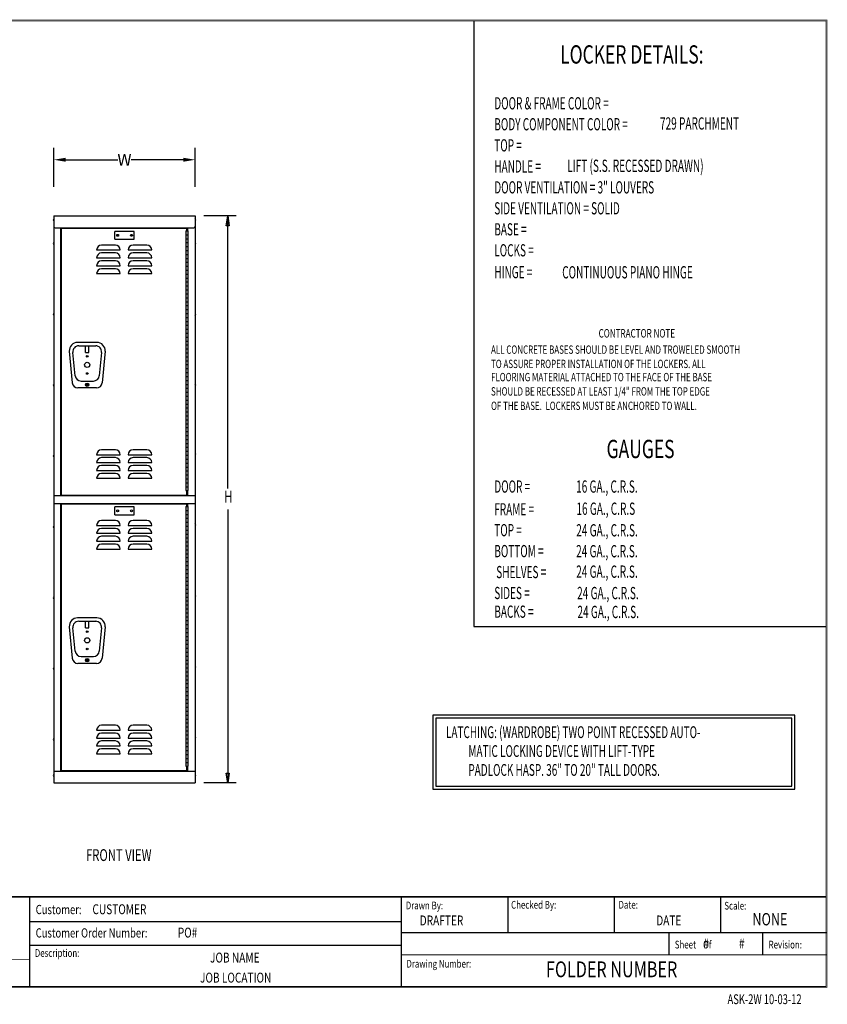
# Model space of a CAD drawing. Extents: x 0 to 196, y -2 to 123.
# Drawn here: x 93 to 196, y -2 to 123 of the extents above; entities that cross this region are included whole.
import ezdxf
from ezdxf.enums import TextEntityAlignment as Align

# ---------------------------------------------------------------- set-up
doc = ezdxf.new("R2010")
doc.units = 0
doc.header["$LTSCALE"] = 9
doc.header["$MEASUREMENT"] = 0
doc.linetypes.add('DASHED', pattern=[0.75, 0.5, -0.25])
doc.layers.get('0').update_dxf_attribs({"linetype": 'CONTINUOUS'})
doc.layers.get('DEFPOINTS').update_dxf_attribs({"linetype": 'CONTINUOUS'})
doc.layers.add('C', color=7, linetype='CONTINUOUS')
doc.layers.add('CK_LEVEL_9', color=7, linetype='CONTINUOUS')
doc.styles.add('S', font='SIMPLEX', dxfattribs={"width": 0.75})
doc.dimstyles.new('DIMSTYLE2', dxfattribs={"dimtxt": 1.5, "dimasz": 1.5, "dimexe": 1.5, "dimexo": 0.0625, "dimgap": 0.09, "dimtad": 0, "dimtih": 1, "dimtoh": 1, "dimdec": 6, "dimzin": 0, "dimdsep": 46, "dimtxsty": 'Standard', "dimcen": 0.09, "dimadec": 0, "dimazin": 0, "dimtfac": 1, "dimtdec": 6, "dimtofl": 0, "dimtmove": 2, "dimatfit": 3, "dimfxl": 0, "dimtolj": 1, "dimtzin": 0, "dimarcsym": 0})

# ---------------------------------------------------------------- blocks, each defined once
blk = doc.blocks.new('*D6')
at = {"layer": 'CK_LEVEL_9', "color": 0, "linetype": 'Continuous', "lineweight": -2}
for p, q in [((97.53, 101.68), (97.53, 106.63)), ((115.48, 101.68), (115.48, 106.63)), ((99.03, 105.13), (105.66, 105.13)), ((113.98, 105.13), (107.34, 105.13))]:
    blk.add_line(p, q, dxfattribs=at)
at = {"layer": 'CK_LEVEL_9', "color": 0, "linetype": 'Continuous'}
for points in [[(99.03, 105.38), (99.03, 104.88), (97.53, 105.13)], [(113.98, 105.38), (113.98, 104.88), (115.48, 105.13)]]:
    blk.add_solid(points, dxfattribs=at)
at = {"layer": 'DEFPOINTS', "color": 0, "linetype": 'Continuous'}
for p in [(97.53, 105.13), (97.53, 101.61), (115.48, 101.61)]:
    blk.add_point(p, dxfattribs=at)
at = {"layer": 'CK_LEVEL_9', "color": 0, "linetype": 'Continuous', "insert": (106.5, 105.13), "char_height": 1.5, "attachment_point": 5}
blk.add_mtext('\\A1;W', dxfattribs=at)

msp = doc.modelspace()

# ---------------------------------------------------------------- linework, layer by layer
at = {"linetype": 'Continuous'}
for p, q in [((103.000415, 81.9307322), (100.5416852, 81.9307322)), ((100.6919658, 81.4907125), (102.8501344, 81.4907125)), ((101.5450501, 80.6476263), (101.5450501, 81.4907125)), ((101.9970501, 80.6476263), (101.9970501, 81.4907125)), ((99.4956447, 80.8023725), (99.8650438, 76.7994902)), ((100.2358489, 77.6987221), (99.945526, 80.6677221)), ((101.5450501, 80.6463763), (101.9970501, 80.6463763)), ((103.5965742, 80.6677221), (103.3062513, 77.6987221)), ((104.0464555, 80.8023725), (103.6770564, 76.7994902)), ((100.9822887, 77.0217125), (102.5598115, 77.0217125)), ((102.9601028, 76.1456531), (100.5819974, 76.1456531)), ((103.000415, 46.9414122), (100.5416852, 46.9414122)), ((100.6919658, 46.5013925), (102.8501344, 46.5013925)), ((101.5450501, 45.6583063), (101.5450501, 46.5013925)), ((101.9970501, 45.6583063), (101.9970501, 46.5013925)), ((99.4956447, 45.8130525), (99.8650438, 41.8101702)), ((100.2358489, 42.7094021), (99.945526, 45.6784021)), ((101.5450501, 45.6570563), (101.9970501, 45.6570563)), ((103.5965742, 45.6784021), (103.3062513, 42.7094021)), ((104.0464555, 45.8130525), (103.6770564, 41.8101702)), ((100.9822887, 42.0323925), (102.5598115, 42.0323925)), ((102.9601028, 41.156333), (100.5819974, 41.156333))]:
    msp.add_line(p, q, dxfattribs=at)
for p, q in [((155.2005492, 11.4315696), (155.2005492, 6.9622128)), ((168.7007074, 11.4315696), (168.7007074, 6.9622128)), ((182.2008656, 11.4315696), (182.2008656, 6.9622128)), ((94.5076807, 8.3912033), (141.700391, 8.3912033)), ((141.7083817, 6.9622128), (195.6930332, 6.9622128)), ((175.6237983, 6.9622128), (175.6237983, 4.1365451)), ((187.5418474, 6.9622128), (187.5418474, 4.1365451)), ((94.5076807, 5.350837), (141.700391, 5.350837))]:
    msp.add_line(p, q)
at = {"const_width": 0.097181}
for points in [[(0, 0), (0, 122.8714233), (195.7010238, 122.8714233), (195.7010238, 0)], [(0.1222599, 0.1222599), (0.1222599, 122.7491634), (195.5787639, 122.7491634), (195.5787639, 0.1222599)]]:
    msp.add_lwpolyline(points, close=True, dxfattribs=at)
for points in [[(0.1222599, 11.5596756), (195.5787639, 11.5596756)], [(0.1222599, 11.5571638), (195.5787639, 11.5571638)], [(0.1222599, 11.4968786), (195.5787639, 11.4968786)], [(0.1222599, 11.4943667), (195.5787639, 11.4943667)], [(0.1222599, 11.4340815), (195.5787639, 11.4340815)], [(0.1222599, 11.4315696), (195.5787639, 11.4315696)], [(94.4448836, 11.4290577), (94.4448836, -0.0025119)], [(94.5076807, 11.4315696), (94.5076807, 0)], [(141.6375939, 11.4290577), (141.6375939, -0.0025119)], [(141.700391, 11.4315696), (141.700391, 0)], [(141.700391, 4.1365451), (195.6850425, 4.1365451)], [(47.3149703, 3.580936), (94.5076807, 3.580936)]]:
    msp.add_lwpolyline(points, dxfattribs=at)
at = {"lineweight": 40, "const_width": 0.097181}
msp.add_lwpolyline([(41.9906856, 11.4315696), (95.8348552, 11.4315696)], dxfattribs=at)
at = {"linetype": 'Continuous'}
for centre, radius in [((101.7710501, 80.1652125), 0.1015), ((101.7710501, 79.0712125), 0.328), ((101.7710501, 77.9772125), 0.1015), ((101.7710501, 76.5527125), 0.219), ((101.7710501, 76.5527125), 0.1015), ((101.7710501, 45.1758925), 0.1015), ((101.7710501, 44.0818925), 0.328), ((101.7710501, 42.9878925), 0.1015), ((101.7710501, 41.5633925), 0.219), ((101.7710501, 41.5633925), 0.1015)]:
    msp.add_circle(centre, radius, dxfattribs=at)
at = {"linetype": 'DASHED'}
for centre in [(101.7710501, 76.5527125), (101.7710501, 41.5633925)]:
    msp.add_circle(centre, 0.1575, dxfattribs=at)
at = {"linetype": 'Continuous'}
for centre, radius, start, end in [((100.5356405, 80.8872926), 1.0434571, 89.668089151, 184.668089151), ((100.6919658, 80.7407125), 0.75, 90, 185.584897366), ((102.8501344, 80.7407125), 0.75, 354.415102634, 90), ((103.0064597, 80.8872926), 1.0434571, 355.331910849, 90.331910849), ((100.9822887, 77.7717125), 0.75, 185.584897366, 270), ((102.5598115, 77.7717125), 0.75, 270, 354.415102634), ((100.5819974, 76.8656531), 0.72, 185.27250844, 270), ((102.9601028, 76.8656531), 0.72, 270, 354.72749156), ((100.5356405, 45.8979726), 1.0434571, 89.668089151, 184.668089151), ((100.6919658, 45.7513925), 0.75, 90, 185.584897366), ((102.8501344, 45.7513925), 0.75, 354.415102634, 90), ((103.0064597, 45.8979726), 1.0434571, 355.331910849, 90.331910849), ((100.9822887, 42.7823925), 0.75, 185.584897366, 270), ((102.5598115, 42.7823925), 0.75, 270, 354.415102634), ((100.5819974, 41.876333), 0.72, 185.27250844, 270), ((102.9601028, 41.876333), 0.72, 270, 354.72749156)]:
    msp.add_arc(centre, radius, start, end, dxfattribs=at)
at = {"layer": 'CK_LEVEL_9', "color": 7, "linetype": 'Continuous'}
for p, q in [((150.8518101, 122.6980105), (150.8518101, 45.8517316)), ((97.5266121, 97.9890342), (97.5266121, 25.9803061)), ((97.5266121, 97.9890342), (115.47901, 97.9890342)), ((115.4819902, 97.9890342), (115.4819902, 25.9803061)), ((120.6698672, 97.9890342), (116.5841016, 97.9890342)), ((119.6222599, 63.3675342), (119.6222599, 97.9890342)), ((97.7146121, 96.4902911), (115.2939902, 96.4902911)), ((98.4300645, 96.1204401), (98.4300645, 96.4950211)), ((98.4300645, 62.4743561), (98.4300645, 96.4950211)), ((98.4999692, 96.4325909), (114.373715, 96.4325909)), ((98.4999692, 62.5367999), (98.4999692, 96.4325909)), ((114.373715, 96.4278609), (114.373715, 96.1034957)), ((114.498715, 96.4902911), (114.498715, 96.1034957)), ((98.4300645, 96.2453004), (98.4300645, 95.6832004)), ((98.4300645, 93.6221681), (98.4300645, 96.2453004)), ((107.732645, 96.0294298), (105.2904198, 96.0294298)), ((105.2904198, 95.0294298), (105.2904198, 96.0294298)), ((107.732645, 95.0294298), (107.732645, 96.0294298)), ((114.311215, 96.1034957), (114.311215, 63.1034957)), ((114.311215, 96.1034957), (114.561215, 96.1034957)), ((114.311215, 95.6034957), (114.561215, 95.6034957)), ((114.311215, 95.1034957), (114.561215, 95.1034957)), ((114.561215, 96.1034957), (114.561215, 63.1034957)), ((105.3428421, 94.2930909), (103.5928421, 94.2930909)), ((105.2904198, 95.0294298), (107.732645, 95.0294298)), ((109.3428421, 94.2930909), (107.5928421, 94.2930909)), ((114.311215, 94.6034957), (114.561215, 94.6034957)), ((114.311215, 94.1034957), (114.561215, 94.1034957)), ((102.9678421, 93.6680909), (105.9678421, 93.6680909)), ((102.9678421, 92.6680909), (105.9678421, 92.6680909)), ((105.3428421, 93.2930909), (103.5928421, 93.2930909)), ((106.9678421, 93.6680909), (109.9678421, 93.6680909)), ((106.9678421, 92.6680909), (109.9678421, 92.6680909)), ((109.3428421, 93.2930909), (107.5928421, 93.2930909)), ((114.311215, 93.6034957), (114.561215, 93.6034957)), ((114.311215, 93.1034957), (114.561215, 93.1034957)), ((114.311215, 92.6034957), (114.561215, 92.6034957)), ((102.9678421, 91.6680909), (105.9678421, 91.6680909)), ((105.3428421, 92.2930909), (103.5928421, 92.2930909)), ((106.9678421, 91.6680909), (109.9678421, 91.6680909)), ((109.3428421, 92.2930909), (107.5928421, 92.2930909)), ((114.311215, 92.1034957), (114.561215, 92.1034957)), ((114.311215, 91.6034957), (114.561215, 91.6034957)), ((102.9678421, 90.6680909), (105.9678421, 90.6680909)), ((105.3428421, 91.2930909), (103.5928421, 91.2930909)), ((106.9678421, 90.6680909), (109.9678421, 90.6680909)), ((109.3428421, 91.2930909), (107.5928421, 91.2930909)), ((114.311215, 91.1034957), (114.561215, 91.1034957)), ((114.311215, 90.6034957), (114.561215, 90.6034957)), ((114.311215, 90.1034957), (114.561215, 90.1034957)), ((114.311215, 89.6034957), (114.561215, 89.6034957)), ((114.311215, 89.1034957), (114.561215, 89.1034957)), ((114.311215, 88.6034957), (114.561215, 88.6034957)), ((114.311215, 88.1034957), (114.561215, 88.1034957)), ((114.311215, 87.6034957), (114.561215, 87.6034957)), ((114.311215, 87.1034957), (114.561215, 87.1034957)), ((114.311215, 86.6034957), (114.561215, 86.6034957)), ((114.311215, 86.1034957), (114.561215, 86.1034957)), ((114.311215, 85.6034957), (114.561215, 85.6034957)), ((114.311215, 85.1034957), (114.561215, 85.1034957)), ((114.311215, 84.6034957), (114.561215, 84.6034957)), ((114.311215, 84.1034957), (114.561215, 84.1034957)), ((114.311215, 83.6034957), (114.561215, 83.6034957)), ((114.311215, 83.1034957), (114.561215, 83.1034957)), ((114.311215, 82.6034957), (114.561215, 82.6034957)), ((114.311215, 82.1034957), (114.561215, 82.1034957)), ((114.311215, 81.6034957), (114.561215, 81.6034957)), ((114.311215, 81.1034957), (114.561215, 81.1034957)), ((114.311215, 80.6034957), (114.561215, 80.6034957)), ((114.311215, 80.1034957), (114.561215, 80.1034957)), ((114.311215, 79.6034957), (114.561215, 79.6034957)), ((114.311215, 79.1034957), (114.561215, 79.1034957)), ((114.311215, 78.6034957), (114.561215, 78.6034957)), ((114.311215, 78.1034957), (114.561215, 78.1034957)), ((114.311215, 77.6034957), (114.561215, 77.6034957)), ((114.311215, 77.1034957), (114.561215, 77.1034957)), ((114.311215, 76.6034957), (114.561215, 76.6034957)), ((114.311215, 76.1034957), (114.561215, 76.1034957)), ((114.311215, 75.6034957), (114.561215, 75.6034957)), ((114.311215, 75.1034957), (114.561215, 75.1034957)), ((114.311215, 74.6034957), (114.561215, 74.6034957)), ((114.311215, 74.1034957), (114.561215, 74.1034957)), ((114.311215, 73.6034957), (114.561215, 73.6034957)), ((114.311215, 73.1034957), (114.561215, 73.1034957)), ((114.311215, 72.6034957), (114.561215, 72.6034957)), ((114.311215, 72.1034957), (114.561215, 72.1034957)), ((114.311215, 71.6034957), (114.561215, 71.6034957)), ((114.311215, 71.1034957), (114.561215, 71.1034957)), ((114.311215, 70.6034957), (114.561215, 70.6034957)), ((114.311215, 70.1034957), (114.561215, 70.1034957)), ((114.311215, 69.6034957), (114.561215, 69.6034957)), ((114.311215, 69.1034957), (114.561215, 69.1034957)), ((102.9678421, 67.6680909), (105.9678421, 67.6680909)), ((105.3428421, 68.2930909), (103.5928421, 68.2930909)), ((106.9678421, 67.6680909), (109.9678421, 67.6680909)), ((109.3428421, 68.2930909), (107.5928421, 68.2930909)), ((114.311215, 68.6034957), (114.561215, 68.6034957)), ((114.311215, 68.1034957), (114.561215, 68.1034957)), ((114.311215, 67.6034957), (114.561215, 67.6034957)), ((102.9678421, 66.6680909), (105.9678421, 66.6680909)), ((105.3428421, 67.2930909), (103.5928421, 67.2930909)), ((105.3428421, 66.2930909), (103.5928421, 66.2930909)), ((106.9678421, 66.6680909), (109.9678421, 66.6680909)), ((109.3428421, 67.2930909), (107.5928421, 67.2930909)), ((109.3428421, 66.2930909), (107.5928421, 66.2930909)), ((114.311215, 67.1034957), (114.561215, 67.1034957)), ((114.311215, 66.6034957), (114.561215, 66.6034957)), ((102.9678421, 65.6680909), (105.9678421, 65.6680909)), ((105.3428421, 65.2930909), (103.5928421, 65.2930909)), ((106.9678421, 65.6680909), (109.9678421, 65.6680909)), ((109.3428421, 65.2930909), (107.5928421, 65.2930909)), ((114.311215, 66.1034957), (114.561215, 66.1034957)), ((114.311215, 65.6034957), (114.561215, 65.6034957)), ((114.311215, 65.1034957), (114.561215, 65.1034957)), ((102.9678421, 64.6680909), (105.9678421, 64.6680909)), ((106.9678421, 64.6680909), (109.9678421, 64.6680909)), ((114.311215, 64.6034957), (114.561215, 64.6034957)), ((114.311215, 64.1034957), (114.561215, 64.1034957)), ((98.4999692, 62.5367999), (114.373715, 62.5367999)), ((114.311215, 63.6034957), (114.561215, 63.6034957)), ((114.311215, 63.1034957), (114.561215, 63.1034957)), ((114.373715, 63.1034957), (114.373715, 62.5367999)), ((114.498715, 63.1034957), (114.498715, 62.4743561)), ((97.5266121, 62.4743561), (115.4688922, 62.4743561)), ((97.5266121, 61.474486), (115.4688922, 61.474486)), ((98.4300645, 27.485036), (98.4300645, 61.474486)), ((98.4999692, 61.4432709), (114.373715, 61.4432709)), ((98.4999692, 27.5474799), (98.4999692, 61.4432709)), ((114.373715, 61.4432709), (114.373715, 61.0876905)), ((114.498715, 61.474486), (114.498715, 61.0876905)), ((107.732645, 61.0401097), (105.2904198, 61.0401097)), ((105.2904198, 60.0401097), (105.2904198, 61.0401097)), ((105.2904198, 60.0401097), (107.732645, 60.0401097)), ((107.732645, 60.0401097), (107.732645, 61.0401097)), ((114.311215, 61.0876905), (114.311215, 28.0876905)), ((114.311215, 61.0876905), (114.561215, 61.0876905)), ((114.311215, 60.5876905), (114.561215, 60.5876905)), ((114.311215, 60.0876905), (114.561215, 60.0876905)), ((114.311215, 60.0876905), (114.561215, 60.0876905)), ((114.561215, 61.0876905), (114.561215, 28.0876905)), ((119.6222599, 60.7268061), (119.6222599, 25.9803061)), ((105.3428421, 59.3037709), (103.5928421, 59.3037709)), ((109.3428421, 59.3037709), (107.5928421, 59.3037709)), ((114.311215, 59.5876905), (114.561215, 59.5876905)), ((114.311215, 59.0876905), (114.561215, 59.0876905)), ((102.9678421, 58.6787709), (105.9678421, 58.6787709)), ((102.9678421, 57.6787709), (105.9678421, 57.6787709)), ((105.3428421, 58.3037709), (103.5928421, 58.3037709)), ((106.9678421, 58.6787709), (109.9678421, 58.6787709)), ((106.9678421, 57.6787709), (109.9678421, 57.6787709)), ((109.3428421, 58.3037709), (107.5928421, 58.3037709)), ((114.311215, 58.5876905), (114.561215, 58.5876905)), ((114.311215, 58.0876905), (114.561215, 58.0876905)), ((114.311215, 57.5876905), (114.561215, 57.5876905)), ((102.9678421, 56.6787709), (105.9678421, 56.6787709)), ((105.3428421, 57.3037709), (103.5928421, 57.3037709)), ((105.3428421, 56.3037709), (103.5928421, 56.3037709)), ((106.9678421, 56.6787709), (109.9678421, 56.6787709)), ((109.3428421, 57.3037709), (107.5928421, 57.3037709)), ((109.3428421, 56.3037709), (107.5928421, 56.3037709)), ((114.311215, 57.0876905), (114.561215, 57.0876905)), ((114.311215, 56.5876905), (114.561215, 56.5876905)), ((102.9678421, 55.6787709), (105.9678421, 55.6787709)), ((106.9678421, 55.6787709), (109.9678421, 55.6787709)), ((114.311215, 56.0876905), (114.561215, 56.0876905)), ((114.311215, 55.5876905), (114.561215, 55.5876905)), ((114.311215, 55.0876905), (114.561215, 55.0876905)), ((114.311215, 54.5876905), (114.561215, 54.5876905)), ((114.311215, 54.0876905), (114.561215, 54.0876905)), ((114.311215, 53.5876905), (114.561215, 53.5876905)), ((114.311215, 53.0876905), (114.561215, 53.0876905)), ((114.311215, 52.5876905), (114.561215, 52.5876905)), ((114.311215, 52.0876905), (114.561215, 52.0876905)), ((114.311215, 51.5876905), (114.561215, 51.5876905)), ((114.311215, 51.0876905), (114.561215, 51.0876905)), ((114.311215, 50.5876905), (114.561215, 50.5876905)), ((114.311215, 50.0876905), (114.561215, 50.0876905)), ((114.311215, 49.5876905), (114.561215, 49.5876905)), ((114.311215, 49.0876905), (114.561215, 49.0876905)), ((114.311215, 48.5876905), (114.561215, 48.5876905)), ((114.311215, 48.0876905), (114.561215, 48.0876905)), ((114.311215, 47.5876905), (114.561215, 47.5876905)), ((114.311215, 47.0876905), (114.561215, 47.0876905)), ((114.311215, 46.5876905), (114.561215, 46.5876905)), ((114.311215, 46.0876905), (114.561215, 46.0876905)), ((114.311215, 45.5876905), (114.561215, 45.5876905)), ((114.311215, 45.0876905), (114.561215, 45.0876905)), ((114.311215, 44.5876905), (114.561215, 44.5876905)), ((114.311215, 44.0876905), (114.561215, 44.0876905)), ((114.311215, 43.5876905), (114.561215, 43.5876905)), ((114.311215, 43.0876905), (114.561215, 43.0876905)), ((114.311215, 42.5876905), (114.561215, 42.5876905)), ((114.311215, 42.0876905), (114.561215, 42.0876905)), ((114.311215, 41.5876905), (114.561215, 41.5876905)), ((114.311215, 41.0876905), (114.561215, 41.0876905)), ((114.311215, 40.5876905), (114.561215, 40.5876905)), ((114.311215, 40.0876905), (114.561215, 40.0876905)), ((114.311215, 39.5876905), (114.561215, 39.5876905)), ((114.311215, 39.0876905), (114.561215, 39.0876905)), ((114.311215, 38.5876905), (114.561215, 38.5876905)), ((114.311215, 38.0876905), (114.561215, 38.0876905)), ((114.311215, 37.5876905), (114.561215, 37.5876905)), ((114.311215, 37.0876905), (114.561215, 37.0876905)), ((114.311215, 36.5876905), (114.561215, 36.5876905)), ((114.311215, 36.0876905), (114.561215, 36.0876905)), ((114.311215, 35.5876905), (114.561215, 35.5876905)), ((114.311215, 35.0876905), (114.561215, 35.0876905)), ((114.311215, 34.5876905), (114.561215, 34.5876905)), ((114.311215, 34.0876905), (114.561215, 34.0876905)), ((191.6286421, 34.568858), (145.6566111, 34.568858)), ((145.6566111, 34.568858), (145.6566111, 25.2004916)), ((191.2566421, 34.196858), (146.0286111, 34.196858)), ((146.0286111, 34.196858), (146.0286111, 25.5724916)), ((191.2566421, 25.5724916), (191.2566421, 34.196858)), ((191.6286421, 25.2004916), (191.6286421, 34.568858)), ((102.9678421, 32.6787709), (105.9678421, 32.6787709)), ((105.3428421, 33.3037709), (103.5928421, 33.3037709)), ((106.9678421, 32.6787709), (109.9678421, 32.6787709)), ((109.3428421, 33.3037709), (107.5928421, 33.3037709)), ((114.311215, 33.5876905), (114.561215, 33.5876905)), ((114.311215, 33.0876905), (114.561215, 33.0876905)), ((114.311215, 32.5876905), (114.561215, 32.5876905)), ((102.9678421, 31.6787709), (105.9678421, 31.6787709)), ((105.3428421, 32.3037709), (103.5928421, 32.3037709)), ((105.3428421, 31.3037709), (103.5928421, 31.3037709)), ((106.9678421, 31.6787709), (109.9678421, 31.6787709)), ((109.3428421, 32.3037709), (107.5928421, 32.3037709)), ((109.3428421, 31.3037709), (107.5928421, 31.3037709)), ((114.311215, 32.0876905), (114.561215, 32.0876905)), ((114.311215, 31.5876905), (114.561215, 31.5876905)), ((102.9678421, 30.6787709), (105.9678421, 30.6787709)), ((105.3428421, 30.3037709), (103.5928421, 30.3037709)), ((106.9678421, 30.6787709), (109.9678421, 30.6787709)), ((109.3428421, 30.3037709), (107.5928421, 30.3037709)), ((114.311215, 31.0876905), (114.561215, 31.0876905)), ((114.311215, 30.5876905), (114.561215, 30.5876905)), ((114.311215, 30.0876905), (114.561215, 30.0876905)), ((102.9678421, 29.6787709), (105.9678421, 29.6787709)), ((106.9678421, 29.6787709), (109.9678421, 29.6787709)), ((114.311215, 29.5876905), (114.561215, 29.5876905)), ((114.311215, 29.0876905), (114.561215, 29.0876905)), ((98.4999692, 27.5474799), (114.373715, 27.5474799)), ((114.311215, 28.5876905), (114.561215, 28.5876905)), ((114.311215, 28.0876905), (114.561215, 28.0876905)), ((114.373715, 28.0876905), (114.373715, 27.5474799)), ((114.498715, 28.0876905), (114.498715, 27.4803061)), ((97.5266121, 27.4803061), (115.4819902, 27.4803061)), ((97.5266121, 25.9803061), (115.4819902, 25.9803061)), ((120.6698672, 25.9803061), (116.5841016, 25.9803061)), ((145.6566111, 25.2004916), (191.6286421, 25.2004916)), ((146.0286111, 25.5724916), (191.2566421, 25.5724916))]:
    msp.add_line(p, q, dxfattribs=at)
msp.add_polyline3d([(150.8518101, 45.8517316, 0), (195.6258362, 45.8517316, 0)], dxfattribs=at)
for centre in [(105.6365324, 95.5294298), (107.3865324, 95.5294298), (105.6365324, 60.5401097), (107.3865324, 60.5401097)]:
    msp.add_circle(centre, 0.125, dxfattribs=at)
for centre, radius, start, end in [((97.5987809, 97.4890342), 0.1443376, 120, 240), ((115.4068412, 97.4890342), 0.1443376, 300, 60), ((97.7146121, 96.6782911), 0.188, 180, 270), ((115.2939902, 96.6782911), 0.188, 270, 0), ((97.5987809, 94.4890342), 0.1443376, 120, 240), ((103.5928421, 93.6680909), 0.625, 90, 180), ((105.3428421, 93.6680909), 0.625, 0, 90), ((107.5928421, 93.6680909), 0.625, 90, 180), ((109.3428421, 93.6680909), 0.625, 0, 90), ((115.4068412, 94.4890342), 0.1443376, 300, 60), ((103.5928421, 92.6680909), 0.625, 90, 180), ((105.3428421, 92.6680909), 0.625, 0, 90), ((107.5928421, 92.6680909), 0.625, 90, 180), ((109.3428421, 92.6680909), 0.625, 0, 90), ((103.5928421, 91.6680909), 0.625, 90, 180), ((105.3428421, 91.6680909), 0.625, 0, 90), ((107.5928421, 91.6680909), 0.625, 90, 180), ((109.3428421, 91.6680909), 0.625, 0, 90), ((103.5928421, 90.6680909), 0.625, 90, 180), ((105.3428421, 90.6680909), 0.625, 0, 90), ((107.5928421, 90.6680909), 0.625, 90, 180), ((109.3428421, 90.6680909), 0.625, 0, 90), ((97.5987809, 85.4890342), 0.1443376, 120, 240), ((115.4068412, 85.4890342), 0.1443376, 300, 60), ((97.5987809, 76.4890342), 0.1443376, 120, 240), ((115.4068412, 76.4890342), 0.1443376, 300, 60), ((97.5987809, 67.4890342), 0.1443376, 120, 240), ((103.5928421, 67.6680909), 0.625, 90, 180), ((105.3428421, 67.6680909), 0.625, 0, 90), ((107.5928421, 67.6680909), 0.625, 90, 180), ((109.3428421, 67.6680909), 0.625, 0, 90), ((115.4068412, 67.7425342), 0.1443376, 300, 60), ((103.5928421, 66.6680909), 0.625, 90, 180), ((103.5928421, 65.6680909), 0.625, 90, 180), ((105.3428421, 66.6680909), 0.625, 0, 90), ((105.3428421, 65.6680909), 0.625, 0, 90), ((107.5928421, 66.6680909), 0.625, 90, 180), ((107.5928421, 65.6680909), 0.625, 90, 180), ((109.3428421, 66.6680909), 0.625, 0, 90), ((109.3428421, 65.6680909), 0.625, 0, 90), ((103.5928421, 64.6680909), 0.625, 90, 180), ((105.3428421, 64.6680909), 0.625, 0, 90), ((107.5928421, 64.6680909), 0.625, 90, 180), ((109.3428421, 64.6680909), 0.625, 0, 90), ((103.5928421, 58.6787709), 0.625, 90, 180), ((105.3428421, 58.6787709), 0.625, 0, 90), ((107.5928421, 58.6787709), 0.625, 90, 180), ((109.3428421, 58.6787709), 0.625, 0, 90), ((115.4068412, 58.7425342), 0.1443376, 300, 60), ((97.5987809, 58.4890342), 0.1443376, 120, 240), ((103.5928421, 57.6787709), 0.625, 90, 180), ((105.3428421, 57.6787709), 0.625, 0, 90), ((107.5928421, 57.6787709), 0.625, 90, 180), ((109.3428421, 57.6787709), 0.625, 0, 90), ((103.5928421, 56.6787709), 0.625, 90, 180), ((103.5928421, 55.6787709), 0.625, 90, 180), ((105.3428421, 56.6787709), 0.625, 0, 90), ((105.3428421, 55.6787709), 0.625, 0, 90), ((107.5928421, 56.6787709), 0.625, 90, 180), ((107.5928421, 55.6787709), 0.625, 90, 180), ((109.3428421, 56.6787709), 0.625, 0, 90), ((109.3428421, 55.6787709), 0.625, 0, 90), ((97.5987809, 49.4890342), 0.1443376, 120, 240), ((115.4068412, 49.7425342), 0.1443376, 300, 60), ((97.5987809, 40.4890342), 0.1443376, 120, 240), ((115.4068412, 40.7425342), 0.1443376, 300, 60), ((103.5928421, 32.6787709), 0.625, 90, 180), ((105.3428421, 32.6787709), 0.625, 0, 90), ((107.5928421, 32.6787709), 0.625, 90, 180), ((109.3428421, 32.6787709), 0.625, 0, 90), ((97.5987809, 31.4890342), 0.1443376, 120, 240), ((103.5928421, 31.6787709), 0.625, 90, 180), ((103.5928421, 30.6787709), 0.625, 90, 180), ((105.3428421, 31.6787709), 0.625, 0, 90), ((105.3428421, 30.6787709), 0.625, 0, 90), ((107.5928421, 31.6787709), 0.625, 90, 180), ((107.5928421, 30.6787709), 0.625, 90, 180), ((109.3428421, 31.6787709), 0.625, 0, 90), ((109.3428421, 30.6787709), 0.625, 0, 90), ((115.4068412, 31.7425342), 0.1443376, 300, 60), ((103.5928421, 29.6787709), 0.625, 90, 180), ((105.3428421, 29.6787709), 0.625, 0, 90), ((107.5928421, 29.6787709), 0.625, 90, 180), ((109.3428421, 29.6787709), 0.625, 0, 90), ((97.5987809, 26.9220342), 0.1443376, 120, 240), ((115.4068412, 26.9220342), 0.1443376, 300, 60)]:
    msp.add_arc(centre, radius, start, end, dxfattribs=at)
at = {"layer": 'CK_LEVEL_9', "color": 7, "linetype": 'Continuous', "invisible_edges": 4}
for points in [[(119.6222599, 97.9890342), (119.8097599, 96.7390342), (119.4347599, 96.7390342)], [(119.6222599, 25.9803061), (119.4347599, 27.2303061), (119.8097599, 27.2303061)]]:
    msp.add_3dface(points, dxfattribs=at)

# ---------------------------------------------------------------- texts
at = {"style": 'S', "width": 0.75}
for s, height, p in [('Customer:', 1.17557632, (95.226664, 9.3070108)), ('CUSTOMER', 1.25594147, (102.4347068, 9.3019878)), ('Drawn By:', 0.97964694, (142.216579, 9.9196498)), ('Checked By:', 0.979646937, (155.5973816, 10.0083151)), ('Date:', 0.97964694, (169.2313341, 10.0103138)), ('Scale:', 0.97964694, (182.6732278, 9.8874467)), ('NONE', 1.5674351, (186.2409659, 7.8804881)), ('Customer Order Number:', 1.175576324, (95.226664, 6.3390125)), ('PO#', 1.25594147, (113.2742747, 6.3348261)), ('Sheet    Of', 0.979646937, (176.3809308, 4.9499936)), ('Revision:', 0.97964694, (188.2975679, 4.9458935)), ('Description:', 0.979646937, (95.1151199, 3.8818476)), ('Drawing Number:', 0.979646937, (142.2987776, 2.5193276))]:
    msp.add_text(s, height=height, dxfattribs=at).set_placement(p)
for s, height, p in [('DRAFTER', 1.25594147, (146.7613317, 7.8804881)), ('DATE', 1.25594147, (175.6237983, 7.8804881)), ('#', 1.2559415, (180.350835, 4.9481548)), ('#', 1.2559415, (184.8840334, 4.9481548)), ('JOB NAME', 1.25594147, (120.5096166, 3.1633206)), ('FOLDER NUMBER', 2.009506354, (168.3661077, 1.2959125)), ('JOB LOCATION', 1.255941471, (120.624855, 0.6167616))]:
    msp.add_text(s, height=height, dxfattribs=at).set_placement(p, align=Align.CENTER)
at = {"layer": 'C', "color": 7, "linetype": 'Continuous', "width": 0.7}
msp.add_text('ASK-2W 10-03-12', height=1.25, dxfattribs=at).set_placement((183.0824535, -2.1216094))
at = {"layer": 'CK_LEVEL_9', "color": 7, "linetype": 'Continuous'}
for s, height, width, p in [('LOCKER DETAILS:', 2.322010469, 0.7, (161.829119, 117.3472019)), ('DOOR & FRAME COLOR =', 1.552146035, 0.6, (153.463377, 111.5256661)), ('BODY COMPONENT COLOR =', 1.552146035, 0.6, (153.463377, 108.8648444)), ('729 PARCHMENT', 1.5621285, 0.6, (174.5046111, 108.9569213)), ('TOP =', 1.55214604, 0.6, (153.463377, 106.1833932)), ('HANDLE =', 1.55214604, 0.6, (153.463377, 103.5105564)), ('LIFT (S.S. RECESSED DRAWN)', 1.5621285, 0.6, (162.7299031, 103.5825252)), ('DOOR VENTILATION = 3" LOUVERS', 1.552146035, 0.6, (153.463377, 100.8497346)), ('SIDE VENTILATION = SOLID', 1.552146035, 0.6, (153.463377, 98.1889129)), ('BASE =', 1.55214604, 0.6, (153.463377, 95.516076)), ('LOCKS =', 1.55214604, 0.6, (153.463377, 92.8552543)), ('HINGE =', 1.55214604, 0.6, (153.463377, 90.0776501)), ('CONTINUOUS PIANO HINGE', 1.5621285, 0.6, (162.0834952, 90.0570654)), ('CONTRACTOR NOTE', 1.07733, 0.7, (166.708441, 82.5453453)), ('ALL CONCRETE BASES SHOULD BE LEVEL AND TROWELED SMOOTH', 1.058281388, 0.7, (153.0486906, 80.4828674)), ('TO ASSURE PROPER INSTALLATION OF THE LOCKERS. ALL', 1.058281388, 0.7, (153.0486906, 78.6686708)), ('FLOORING MATERIAL ATTACHED TO THE FACE OF THE BASE', 1.058281388, 0.7, (153.0486906, 76.9938245)), ('SHOULD BE RECESSED AT LEAST 1/4" FROM THE TOP EDGE', 1.058281388, 0.7, (153.0486906, 75.1796279)), ('OF THE BASE.  LOCKERS MUST BE ANCHORED TO WALL.', 1.058281388, 0.7, (153.0486906, 73.3445703)), ('GAUGES', 2.32201047, 0.7, (167.7216916, 67.2333077)), ('DOOR =', 1.55214604, 0.6, (153.463377, 62.8452766)), ('16 GA., C.R.S.', 1.5621285, 0.6, (163.8535785, 62.8409377)), ('H', 1.5, 0.7, (119.1786769, 61.5857865)), ('FRAME =', 1.55214604, 0.6, (153.463377, 59.9574286)), ('16 GA., C.R.S', 1.5621285, 0.6, (163.8910089, 60.0266126)), ('TOP =', 1.55214604, 0.6, (153.463377, 57.3062551)), ('24 GA., C.R.S.', 1.5621285, 0.6, (163.869906, 57.2840988)), ('BOTTOM =', 1.55214604, 0.6, (153.463377, 54.6454334)), ('24 GA., C.R.S.', 1.5621285, 0.6, (163.8567327, 54.6295901)), ('SHELVES =', 1.55214604, 0.6, (153.713377, 51.9846116)), ('24 GA., C.R.S.', 1.5621285, 0.6, (163.863036, 52.0316716)), ('SIDES =', 1.55214604, 0.6, (153.463377, 49.3237898)), ('24 GA., C.R.S.', 1.5621285, 0.6, (163.9845776, 49.3118568)), ('BACKS =', 1.55214604, 0.6, (153.463377, 46.9535543)), ('24 GA., C.R.S.', 1.5621285, 0.6, (164.0209875, 46.9121041)), ('LATCHING: (WARDROBE) TWO POINT RECESSED AUTO-', 1.5, 0.62, (147.3295098, 31.6742645)), ('          MATIC LOCKING DEVICE WITH LIFT-TYPE', 1.5, 0.62, (147.3295098, 29.2742645)), ('          PADLOCK HASP. 36" TO 20" TALL DOORS.', 1.5, 0.62, (147.3295098, 26.8742645)), ('FRONT VIEW', 1.49832415, 0.7, (101.6222599, 16.0596756))]:
    msp.add_text(s, height=height, dxfattribs=dict(at, width=width)).set_placement(p)

# ---------------------------------------------------------------- dimensions: what is measured, and where the dimension line sits
dim = msp.add_linear_dim(base=(97.5266121, 105.1292926), p1=(115.4819902, 101.6140342), p2=(97.5266121, 101.6140342), text='W', dimstyle='DIMSTYLE2', dxfattribs=at)
dim.commit()
dim.dimension.update_dxf_attribs({"geometry": '*D6', "text_midpoint": (106.5043012, 105.1292926)})

doc.saveas('drawing.dxf')
